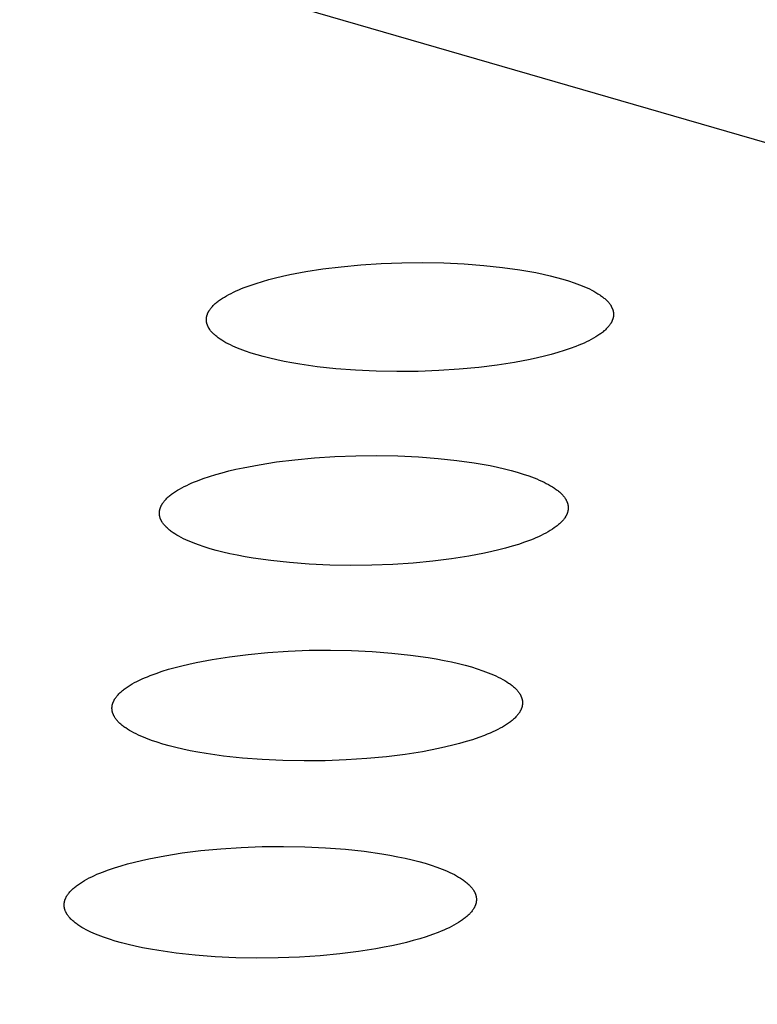
# Model space of a CAD drawing. Units: millimetres. Extents: x -987 to 2591, y -102 to 2398.
# Drawn here: x -68 to -57, y 734 to 749 of the extents above; entities that cross this region are included whole.
import ezdxf

# ---------------------------------------------------------------- set-up
doc = ezdxf.new("R2010")
doc.units = ezdxf.units.MM
doc.header["$MEASUREMENT"] = 0
doc.layers.add('Utwórz2D linie widoczne', color=7, linetype='Continuous', true_color=0x000000)

msp = doc.modelspace()

# ---------------------------------------------------------------- linework, layer by layer
at = {"layer": 'Utwórz2D linie widoczne'}
for p, q in [((-146.357, 772.605), (34.728, 720.23)), ((-63.366, 744.915), (-63.099, 744.948)), ((-63.099, 744.948), (-62.816, 744.974)), ((-62.816, 744.974), (-62.522, 744.993)), ((-62.522, 744.993), (-62.221, 745.005)), ((-62.221, 745.005), (-61.916, 745.008)), ((-61.916, 745.008), (-61.614, 745.002)), ((-61.614, 745.002), (-61.318, 744.988)), ((-61.318, 744.988), (-61.034, 744.967)), ((-61.034, 744.967), (-60.765, 744.938)), ((-60.765, 744.938), (-60.514, 744.903)), ((-64.146, 744.761), (-64.049, 744.786)), ((-64.049, 744.786), (-63.949, 744.81)), ((-63.949, 744.81), (-63.843, 744.833)), ((-63.843, 744.833), (-63.614, 744.876)), ((-63.614, 744.876), (-63.366, 744.915)), ((-60.514, 744.903), (-60.397, 744.883)), ((-60.397, 744.883), (-60.284, 744.862)), ((-60.284, 744.862), (-60.178, 744.84)), ((-60.178, 744.84), (-60.077, 744.817)), ((-60.077, 744.817), (-59.982, 744.793)), ((-59.982, 744.793), (-59.893, 744.768)), ((-64.544, 744.63), (-64.504, 744.646)), ((-64.504, 744.646), (-64.419, 744.677)), ((-64.419, 744.677), (-64.332, 744.706)), ((-64.332, 744.706), (-64.24, 744.734)), ((-64.24, 744.734), (-64.146, 744.761)), ((-59.893, 744.768), (-59.809, 744.743)), ((-59.809, 744.743), (-59.727, 744.715)), ((-59.727, 744.715), (-59.65, 744.686)), ((-59.65, 744.686), (-59.612, 744.672)), ((-59.612, 744.672), (-59.576, 744.656)), ((-59.576, 744.656), (-59.541, 744.641)), ((-64.821, 744.49), (-64.791, 744.508)), ((-64.791, 744.508), (-64.76, 744.526)), ((-64.76, 744.526), (-64.727, 744.544)), ((-64.727, 744.544), (-64.693, 744.562)), ((-64.693, 744.562), (-64.658, 744.579)), ((-64.658, 744.579), (-64.621, 744.596)), ((-64.621, 744.596), (-64.583, 744.613)), ((-64.583, 744.613), (-64.544, 744.63)), ((-59.541, 744.641), (-59.507, 744.625)), ((-59.507, 744.625), (-59.474, 744.608)), ((-59.474, 744.608), (-59.443, 744.592)), ((-59.443, 744.592), (-59.413, 744.574)), ((-59.413, 744.574), (-59.384, 744.557)), ((-59.384, 744.557), (-59.357, 744.54)), ((-59.357, 744.54), (-59.344, 744.531)), ((-59.344, 744.531), (-59.332, 744.522)), ((-59.332, 744.522), (-59.319, 744.513)), ((-59.319, 744.513), (-59.308, 744.503)), ((-59.308, 744.503), (-59.296, 744.494)), ((-64.981, 744.354), (-64.972, 744.364)), ((-64.972, 744.364), (-64.963, 744.374)), ((-64.963, 744.374), (-64.954, 744.384)), ((-64.954, 744.384), (-64.944, 744.394)), ((-64.944, 744.394), (-64.933, 744.403)), ((-64.933, 744.403), (-64.923, 744.413)), ((-64.923, 744.413), (-64.911, 744.423)), ((-64.911, 744.423), (-64.9, 744.433)), ((-64.9, 744.433), (-64.888, 744.442)), ((-64.888, 744.442), (-64.875, 744.452)), ((-64.875, 744.452), (-64.862, 744.461)), ((-64.862, 744.461), (-64.849, 744.471)), ((-64.849, 744.471), (-64.821, 744.49)), ((-59.296, 744.494), (-59.285, 744.485)), ((-59.285, 744.485), (-59.275, 744.476)), ((-59.275, 744.476), (-59.265, 744.466)), ((-59.265, 744.466), (-59.255, 744.457)), ((-59.255, 744.457), (-59.246, 744.447)), ((-59.246, 744.447), (-59.237, 744.438)), ((-59.237, 744.438), (-59.228, 744.428)), ((-59.228, 744.428), (-59.221, 744.418)), ((-59.221, 744.418), (-59.213, 744.409)), ((-59.213, 744.409), (-59.206, 744.399)), ((-59.206, 744.399), (-59.199, 744.389)), ((-59.199, 744.389), (-59.196, 744.384)), ((-59.196, 744.384), (-59.193, 744.379)), ((-59.193, 744.379), (-59.19, 744.374)), ((-59.19, 744.374), (-59.188, 744.369)), ((-59.188, 744.369), (-59.185, 744.364)), ((-59.185, 744.364), (-59.183, 744.359)), ((-59.183, 744.359), (-59.18, 744.354)), ((-65.049, 744.217), (-65.048, 744.222)), ((-65.049, 744.212), (-65.049, 744.217)), ((-65.048, 744.222), (-65.047, 744.227)), ((-65.047, 744.227), (-65.045, 744.232)), ((-65.045, 744.232), (-65.044, 744.237)), ((-65.044, 744.237), (-65.043, 744.242)), ((-65.043, 744.242), (-65.041, 744.248)), ((-65.041, 744.248), (-65.039, 744.253)), ((-65.039, 744.253), (-65.038, 744.258)), ((-65.038, 744.258), (-65.036, 744.263)), ((-65.036, 744.263), (-65.034, 744.268)), ((-65.034, 744.268), (-65.032, 744.273)), ((-65.032, 744.273), (-65.029, 744.278)), ((-65.029, 744.278), (-65.027, 744.283)), ((-65.027, 744.283), (-65.024, 744.288)), ((-65.024, 744.288), (-65.022, 744.293)), ((-65.022, 744.293), (-65.019, 744.298)), ((-65.019, 744.298), (-65.016, 744.303)), ((-65.016, 744.303), (-65.013, 744.309)), ((-65.013, 744.309), (-65.01, 744.314)), ((-65.01, 744.314), (-65.003, 744.324)), ((-65.003, 744.324), (-64.996, 744.334)), ((-64.996, 744.334), (-64.989, 744.344)), ((-64.989, 744.344), (-64.981, 744.354)), ((-59.18, 744.354), (-59.178, 744.349)), ((-59.178, 744.349), (-59.176, 744.344)), ((-59.176, 744.344), (-59.174, 744.339)), ((-59.174, 744.339), (-59.172, 744.334)), ((-59.172, 744.334), (-59.17, 744.329)), ((-59.17, 744.329), (-59.168, 744.324)), ((-59.168, 744.324), (-59.167, 744.319)), ((-59.167, 744.319), (-59.165, 744.314)), ((-59.165, 744.314), (-59.164, 744.309)), ((-59.164, 744.309), (-59.163, 744.304)), ((-59.163, 744.304), (-59.162, 744.299)), ((-59.162, 744.299), (-59.161, 744.294)), ((-59.161, 744.218), (-59.162, 744.213)), ((-59.161, 744.294), (-59.16, 744.289)), ((-59.16, 744.223), (-59.161, 744.218)), ((-59.16, 744.289), (-59.159, 744.284)), ((-59.159, 744.228), (-59.16, 744.223)), ((-59.159, 744.284), (-59.159, 744.279)), ((-59.159, 744.279), (-59.158, 744.274)), ((-59.158, 744.238), (-59.159, 744.233)), ((-59.159, 744.233), (-59.159, 744.228)), ((-59.158, 744.274), (-59.158, 744.269)), ((-59.158, 744.269), (-59.158, 744.264)), ((-59.158, 744.264), (-59.157, 744.258)), ((-59.157, 744.253), (-59.158, 744.248)), ((-59.158, 744.248), (-59.158, 744.243)), ((-59.158, 744.243), (-59.158, 744.238)), ((-59.157, 744.258), (-59.157, 744.253)), ((-65.052, 744.186), (-65.051, 744.191)), ((-65.052, 744.181), (-65.052, 744.186)), ((-65.052, 744.176), (-65.052, 744.181)), ((-65.051, 744.171), (-65.052, 744.176)), ((-65.051, 744.202), (-65.05, 744.207)), ((-65.051, 744.197), (-65.051, 744.202)), ((-65.051, 744.191), (-65.051, 744.197)), ((-65.051, 744.166), (-65.051, 744.171)), ((-65.051, 744.161), (-65.051, 744.166)), ((-65.05, 744.156), (-65.051, 744.161)), ((-65.05, 744.207), (-65.049, 744.212)), ((-65.049, 744.151), (-65.05, 744.156)), ((-65.049, 744.146), (-65.049, 744.151)), ((-65.048, 744.141), (-65.049, 744.146)), ((-65.047, 744.136), (-65.048, 744.141)), ((-65.046, 744.13), (-65.047, 744.136)), ((-65.044, 744.125), (-65.046, 744.13)), ((-65.043, 744.12), (-65.044, 744.125)), ((-65.041, 744.115), (-65.043, 744.12)), ((-65.04, 744.11), (-65.041, 744.115)), ((-65.038, 744.105), (-65.04, 744.11)), ((-65.036, 744.1), (-65.038, 744.105)), ((-65.034, 744.095), (-65.036, 744.1)), ((-65.032, 744.09), (-65.034, 744.095)), ((-65.03, 744.085), (-65.032, 744.09)), ((-65.027, 744.08), (-65.03, 744.085)), ((-65.025, 744.075), (-65.027, 744.08)), ((-65.022, 744.07), (-65.025, 744.075)), ((-59.235, 744.076), (-59.244, 744.066)), ((-59.227, 744.086), (-59.235, 744.076)), ((-59.219, 744.096), (-59.227, 744.086)), ((-59.212, 744.106), (-59.219, 744.096)), ((-59.205, 744.116), (-59.212, 744.106)), ((-59.198, 744.126), (-59.205, 744.116)), ((-59.195, 744.131), (-59.198, 744.126)), ((-59.192, 744.136), (-59.195, 744.131)), ((-59.189, 744.141), (-59.192, 744.136)), ((-59.186, 744.146), (-59.189, 744.141)), ((-59.184, 744.151), (-59.186, 744.146)), ((-59.181, 744.157), (-59.184, 744.151)), ((-59.179, 744.162), (-59.181, 744.157)), ((-59.177, 744.167), (-59.179, 744.162)), ((-59.175, 744.172), (-59.177, 744.167)), ((-59.173, 744.177), (-59.175, 744.172)), ((-59.171, 744.182), (-59.173, 744.177)), ((-59.169, 744.187), (-59.171, 744.182)), ((-59.167, 744.192), (-59.169, 744.187)), ((-59.166, 744.197), (-59.167, 744.192)), ((-59.164, 744.202), (-59.166, 744.197)), ((-59.163, 744.207), (-59.164, 744.202)), ((-59.162, 744.213), (-59.163, 744.207)), ((-65.02, 744.065), (-65.022, 744.07)), ((-65.017, 744.06), (-65.02, 744.065)), ((-65.014, 744.056), (-65.017, 744.06)), ((-65.011, 744.051), (-65.014, 744.056)), ((-65.004, 744.041), (-65.011, 744.051)), ((-64.997, 744.031), (-65.004, 744.041)), ((-64.99, 744.021), (-64.997, 744.031)), ((-64.982, 744.012), (-64.99, 744.021)), ((-64.974, 744.002), (-64.982, 744.012)), ((-64.965, 743.992), (-64.974, 744.002)), ((-64.956, 743.983), (-64.965, 743.992)), ((-64.946, 743.973), (-64.956, 743.983)), ((-64.936, 743.964), (-64.946, 743.973)), ((-64.926, 743.955), (-64.936, 743.964)), ((-64.915, 743.945), (-64.926, 743.955)), ((-64.903, 743.936), (-64.915, 743.945)), ((-64.892, 743.927), (-64.903, 743.936)), ((-59.415, 743.931), (-59.446, 743.913)), ((-59.386, 743.95), (-59.415, 743.931)), ((-59.358, 743.969), (-59.386, 743.95)), ((-59.345, 743.978), (-59.358, 743.969)), ((-59.332, 743.988), (-59.345, 743.978)), ((-59.319, 743.997), (-59.332, 743.988)), ((-59.307, 744.007), (-59.319, 743.997)), ((-59.296, 744.017), (-59.307, 744.007)), ((-59.284, 744.026), (-59.296, 744.017)), ((-59.274, 744.036), (-59.284, 744.026)), ((-59.264, 744.046), (-59.274, 744.036)), ((-59.254, 744.056), (-59.264, 744.046)), ((-59.244, 744.066), (-59.254, 744.056)), ((-64.88, 743.918), (-64.892, 743.927)), ((-64.867, 743.909), (-64.88, 743.918)), ((-64.854, 743.9), (-64.867, 743.909)), ((-64.827, 743.882), (-64.854, 743.9)), ((-64.799, 743.865), (-64.827, 743.882)), ((-64.769, 743.848), (-64.799, 743.865)), ((-64.738, 743.831), (-64.769, 743.848)), ((-64.705, 743.815), (-64.738, 743.831)), ((-64.671, 743.799), (-64.705, 743.815)), ((-64.636, 743.783), (-64.671, 743.799)), ((-59.702, 743.794), (-59.786, 743.762)), ((-59.662, 743.81), (-59.702, 743.794)), ((-59.623, 743.826), (-59.662, 743.81)), ((-59.585, 743.843), (-59.623, 743.826)), ((-59.548, 743.86), (-59.585, 743.843)), ((-59.513, 743.877), (-59.548, 743.86)), ((-59.479, 743.895), (-59.513, 743.877)), ((-59.446, 743.913), (-59.479, 743.895)), ((-64.6, 743.768), (-64.636, 743.783)), ((-64.563, 743.753), (-64.6, 743.768)), ((-64.485, 743.724), (-64.563, 743.753)), ((-64.404, 743.696), (-64.485, 743.724)), ((-64.319, 743.671), (-64.404, 743.696)), ((-64.23, 743.646), (-64.319, 743.671)), ((-64.135, 743.622), (-64.23, 743.646)), ((-60.156, 743.653), (-60.257, 743.629)), ((-60.059, 743.678), (-60.156, 743.653)), ((-59.965, 743.705), (-60.059, 743.678)), ((-59.874, 743.733), (-59.965, 743.705)), ((-59.786, 743.762), (-59.874, 743.733)), ((-64.034, 743.599), (-64.135, 743.622)), ((-63.928, 743.576), (-64.034, 743.599)), ((-63.816, 743.555), (-63.928, 743.576)), ((-63.698, 743.536), (-63.816, 743.555)), ((-63.447, 743.5), (-63.698, 743.536)), ((-60.841, 743.524), (-61.108, 743.49)), ((-60.591, 743.562), (-60.841, 743.524)), ((-60.363, 743.606), (-60.591, 743.562)), ((-60.257, 743.629), (-60.363, 743.606)), ((-63.177, 743.471), (-63.447, 743.5)), ((-62.892, 743.45), (-63.177, 743.471)), ((-62.596, 743.436), (-62.892, 743.45)), ((-62.293, 743.43), (-62.596, 743.436)), ((-61.988, 743.433), (-62.293, 743.43)), ((-61.685, 743.445), (-61.988, 743.433)), ((-61.391, 743.464), (-61.685, 743.445)), ((-61.108, 743.49), (-61.391, 743.464)), ((-64.518, 742.038), (-64.288, 742.082)), ((-64.288, 742.082), (-64.039, 742.121)), ((-64.039, 742.121), (-63.77, 742.154)), ((-63.77, 742.154), (-63.487, 742.181)), ((-63.487, 742.181), (-63.192, 742.2)), ((-63.192, 742.2), (-62.889, 742.211)), ((-62.889, 742.211), (-62.583, 742.214)), ((-62.583, 742.214), (-62.28, 742.209)), ((-62.28, 742.209), (-61.983, 742.195)), ((-61.983, 742.195), (-61.697, 742.173)), ((-61.697, 742.173), (-61.427, 742.144)), ((-61.427, 742.144), (-61.175, 742.109)), ((-61.175, 742.109), (-61.057, 742.089)), ((-61.057, 742.089), (-60.945, 742.068)), ((-65.009, 741.91), (-64.917, 741.939)), ((-64.917, 741.939), (-64.822, 741.965)), ((-64.822, 741.965), (-64.725, 741.991)), ((-64.725, 741.991), (-64.624, 742.015)), ((-64.624, 742.015), (-64.518, 742.038)), ((-60.945, 742.068), (-60.838, 742.045)), ((-60.838, 742.045), (-60.737, 742.022)), ((-60.737, 742.022), (-60.641, 741.998)), ((-60.641, 741.998), (-60.552, 741.973)), ((-60.552, 741.973), (-60.467, 741.947)), ((-60.467, 741.947), (-60.385, 741.92)), ((-65.337, 741.783), (-65.3, 741.8)), ((-65.3, 741.8), (-65.262, 741.817)), ((-65.262, 741.817), (-65.222, 741.833)), ((-65.222, 741.833), (-65.182, 741.849)), ((-65.182, 741.849), (-65.097, 741.881)), ((-65.097, 741.881), (-65.009, 741.91)), ((-60.385, 741.92), (-60.307, 741.891)), ((-60.307, 741.891), (-60.27, 741.875)), ((-60.27, 741.875), (-60.233, 741.86)), ((-60.233, 741.86), (-60.198, 741.844)), ((-60.198, 741.844), (-60.164, 741.828)), ((-60.164, 741.828), (-60.131, 741.812)), ((-60.131, 741.812), (-60.1, 741.795)), ((-60.1, 741.795), (-60.07, 741.778)), ((-65.567, 741.644), (-65.555, 741.654)), ((-65.555, 741.654), (-65.542, 741.664)), ((-65.542, 741.664), (-65.528, 741.673)), ((-65.528, 741.673), (-65.5, 741.692)), ((-65.5, 741.692), (-65.471, 741.711)), ((-65.471, 741.711), (-65.439, 741.729)), ((-65.439, 741.729), (-65.407, 741.747)), ((-65.407, 741.747), (-65.372, 741.765)), ((-65.372, 741.765), (-65.337, 741.783)), ((-60.07, 741.778), (-60.041, 741.76)), ((-60.041, 741.76), (-60.014, 741.742)), ((-60.014, 741.742), (-60.001, 741.733)), ((-60.001, 741.733), (-59.988, 741.724)), ((-59.988, 741.724), (-59.976, 741.715)), ((-59.976, 741.715), (-59.964, 741.706)), ((-59.964, 741.706), (-59.953, 741.697)), ((-59.953, 741.697), (-59.942, 741.687)), ((-59.942, 741.687), (-59.931, 741.678)), ((-59.931, 741.678), (-59.921, 741.668)), ((-59.921, 741.668), (-59.911, 741.659)), ((-59.911, 741.659), (-59.902, 741.649)), ((-59.902, 741.649), (-59.893, 741.64)), ((-65.697, 741.504), (-65.694, 741.509)), ((-65.694, 741.509), (-65.69, 741.515)), ((-65.69, 741.515), (-65.684, 741.525)), ((-65.684, 741.525), (-65.677, 741.535)), ((-65.677, 741.535), (-65.669, 741.545)), ((-65.669, 741.545), (-65.661, 741.555)), ((-65.661, 741.555), (-65.652, 741.565)), ((-65.652, 741.565), (-65.643, 741.575)), ((-65.643, 741.575), (-65.634, 741.585)), ((-65.634, 741.585), (-65.624, 741.595)), ((-65.624, 741.595), (-65.613, 741.605)), ((-65.613, 741.605), (-65.603, 741.615)), ((-65.603, 741.615), (-65.591, 741.625)), ((-65.591, 741.625), (-65.58, 741.635)), ((-65.58, 741.635), (-65.567, 741.644)), ((-59.893, 741.64), (-59.885, 741.63)), ((-59.885, 741.63), (-59.877, 741.62)), ((-59.877, 741.62), (-59.869, 741.61)), ((-59.869, 741.61), (-59.862, 741.601)), ((-59.862, 741.601), (-59.856, 741.591)), ((-59.856, 741.591), (-59.852, 741.586)), ((-59.852, 741.586), (-59.849, 741.581)), ((-59.849, 741.581), (-59.847, 741.576)), ((-59.847, 741.576), (-59.844, 741.571)), ((-59.844, 741.571), (-59.841, 741.566)), ((-59.841, 741.566), (-59.839, 741.561)), ((-59.839, 741.561), (-59.836, 741.556)), ((-59.836, 741.556), (-59.834, 741.551)), ((-59.834, 741.551), (-59.832, 741.546)), ((-59.832, 741.546), (-59.83, 741.541)), ((-59.83, 741.541), (-59.828, 741.536)), ((-59.828, 741.536), (-59.826, 741.53)), ((-59.826, 741.53), (-59.824, 741.525)), ((-59.824, 741.525), (-59.823, 741.52)), ((-59.823, 741.52), (-59.821, 741.515)), ((-59.821, 741.515), (-59.82, 741.51)), ((-59.82, 741.51), (-59.819, 741.505)), ((-65.732, 741.396), (-65.731, 741.402)), ((-65.732, 741.391), (-65.732, 741.396)), ((-65.732, 741.386), (-65.732, 741.391)), ((-65.732, 741.381), (-65.732, 741.386)), ((-65.732, 741.376), (-65.732, 741.381)), ((-65.732, 741.371), (-65.732, 741.376)), ((-65.732, 741.366), (-65.732, 741.371)), ((-65.732, 741.361), (-65.732, 741.366)), ((-65.731, 741.407), (-65.73, 741.412)), ((-65.731, 741.402), (-65.731, 741.407)), ((-65.73, 741.412), (-65.729, 741.417)), ((-65.729, 741.417), (-65.728, 741.422)), ((-65.728, 741.422), (-65.727, 741.427)), ((-65.727, 741.427), (-65.726, 741.433)), ((-65.726, 741.433), (-65.725, 741.438)), ((-65.725, 741.438), (-65.723, 741.443)), ((-65.723, 741.443), (-65.722, 741.448)), ((-65.722, 741.448), (-65.72, 741.453)), ((-65.72, 741.453), (-65.718, 741.458)), ((-65.718, 741.458), (-65.716, 741.463)), ((-65.716, 741.463), (-65.714, 741.469)), ((-65.714, 741.469), (-65.712, 741.474)), ((-65.712, 741.474), (-65.71, 741.479)), ((-65.71, 741.479), (-65.707, 741.484)), ((-65.707, 741.484), (-65.705, 741.489)), ((-65.705, 741.489), (-65.702, 741.494)), ((-65.702, 741.494), (-65.699, 741.499)), ((-65.699, 741.499), (-65.697, 741.504)), ((-59.833, 741.366), (-59.835, 741.361)), ((-59.831, 741.372), (-59.833, 741.366)), ((-59.829, 741.377), (-59.831, 741.372)), ((-59.827, 741.382), (-59.829, 741.377)), ((-59.825, 741.387), (-59.827, 741.382)), ((-59.824, 741.392), (-59.825, 741.387)), ((-59.822, 741.397), (-59.824, 741.392)), ((-59.821, 741.402), (-59.822, 741.397)), ((-59.819, 741.408), (-59.821, 741.402)), ((-59.819, 741.505), (-59.818, 741.5)), ((-59.818, 741.413), (-59.819, 741.408)), ((-59.818, 741.5), (-59.817, 741.495)), ((-59.817, 741.418), (-59.818, 741.413)), ((-59.817, 741.495), (-59.816, 741.49)), ((-59.816, 741.423), (-59.817, 741.418)), ((-59.816, 741.49), (-59.815, 741.485)), ((-59.815, 741.433), (-59.816, 741.428)), ((-59.816, 741.428), (-59.816, 741.423)), ((-59.815, 741.485), (-59.815, 741.48)), ((-59.815, 741.48), (-59.814, 741.474)), ((-59.814, 741.438), (-59.815, 741.433)), ((-59.814, 741.474), (-59.814, 741.469)), ((-59.814, 741.469), (-59.814, 741.464)), ((-59.814, 741.464), (-59.813, 741.459)), ((-59.813, 741.454), (-59.814, 741.449)), ((-59.814, 741.449), (-59.814, 741.444)), ((-59.814, 741.444), (-59.814, 741.438)), ((-59.813, 741.459), (-59.813, 741.454)), ((-65.731, 741.355), (-65.732, 741.361)), ((-65.73, 741.35), (-65.731, 741.355)), ((-65.73, 741.345), (-65.73, 741.35)), ((-65.729, 741.34), (-65.73, 741.345)), ((-65.728, 741.335), (-65.729, 741.34)), ((-65.726, 741.33), (-65.728, 741.335)), ((-65.725, 741.325), (-65.726, 741.33)), ((-65.724, 741.32), (-65.725, 741.325)), ((-65.722, 741.315), (-65.724, 741.32)), ((-65.721, 741.31), (-65.722, 741.315)), ((-65.719, 741.304), (-65.721, 741.31)), ((-65.717, 741.299), (-65.719, 741.304)), ((-65.715, 741.294), (-65.717, 741.299)), ((-65.713, 741.289), (-65.715, 741.294)), ((-65.711, 741.284), (-65.713, 741.289)), ((-65.708, 741.279), (-65.711, 741.284)), ((-65.706, 741.274), (-65.708, 741.279)), ((-65.703, 741.269), (-65.706, 741.274)), ((-65.7, 741.264), (-65.703, 741.269)), ((-65.698, 741.259), (-65.7, 741.264)), ((-65.695, 741.254), (-65.698, 741.259)), ((-65.691, 741.249), (-65.695, 741.254)), ((-65.685, 741.239), (-65.691, 741.249)), ((-65.678, 741.23), (-65.685, 741.239)), ((-65.671, 741.22), (-65.678, 741.23)), ((-59.941, 741.225), (-59.953, 741.215)), ((-59.931, 741.235), (-59.941, 741.225)), ((-59.92, 741.245), (-59.931, 741.235)), ((-59.91, 741.255), (-59.92, 741.245)), ((-59.901, 741.265), (-59.91, 741.255)), ((-59.892, 741.275), (-59.901, 741.265)), ((-59.884, 741.285), (-59.892, 741.275)), ((-59.876, 741.295), (-59.884, 741.285)), ((-59.868, 741.305), (-59.876, 741.295)), ((-59.861, 741.315), (-59.868, 741.305)), ((-59.854, 741.325), (-59.861, 741.315)), ((-59.851, 741.331), (-59.854, 741.325)), ((-59.848, 741.336), (-59.851, 741.331)), ((-59.845, 741.341), (-59.848, 741.336)), ((-59.843, 741.346), (-59.845, 741.341)), ((-59.84, 741.351), (-59.843, 741.346)), ((-59.838, 741.356), (-59.84, 741.351)), ((-59.835, 741.361), (-59.838, 741.356)), ((-65.663, 741.21), (-65.671, 741.22)), ((-65.654, 741.2), (-65.663, 741.21)), ((-65.646, 741.191), (-65.654, 741.2)), ((-65.636, 741.181), (-65.646, 741.191)), ((-65.627, 741.171), (-65.636, 741.181)), ((-65.617, 741.162), (-65.627, 741.171)), ((-65.606, 741.153), (-65.617, 741.162)), ((-65.595, 741.143), (-65.606, 741.153)), ((-65.584, 741.134), (-65.595, 741.143)), ((-65.572, 741.125), (-65.584, 741.134)), ((-65.56, 741.116), (-65.572, 741.125)), ((-65.547, 741.106), (-65.56, 741.116)), ((-65.534, 741.097), (-65.547, 741.106)), ((-65.507, 741.08), (-65.534, 741.097)), ((-65.479, 741.062), (-65.507, 741.08)), ((-60.136, 741.093), (-60.171, 741.075)), ((-60.104, 741.111), (-60.136, 741.093)), ((-60.073, 741.129), (-60.104, 741.111)), ((-60.043, 741.148), (-60.073, 741.129)), ((-60.015, 741.167), (-60.043, 741.148)), ((-60.002, 741.176), (-60.015, 741.167)), ((-59.989, 741.186), (-60.002, 741.176)), ((-59.976, 741.196), (-59.989, 741.186)), ((-59.964, 741.205), (-59.976, 741.196)), ((-59.953, 741.215), (-59.964, 741.205)), ((-65.449, 741.045), (-65.479, 741.062)), ((-65.417, 741.028), (-65.449, 741.045)), ((-65.385, 741.011), (-65.417, 741.028)), ((-65.351, 740.995), (-65.385, 741.011)), ((-65.316, 740.979), (-65.351, 740.995)), ((-65.279, 740.964), (-65.316, 740.979)), ((-65.242, 740.949), (-65.279, 740.964)), ((-65.164, 740.92), (-65.242, 740.949)), ((-60.445, 740.959), (-60.534, 740.929)), ((-60.361, 740.99), (-60.445, 740.959)), ((-60.32, 741.006), (-60.361, 740.99)), ((-60.281, 741.023), (-60.32, 741.006)), ((-60.243, 741.04), (-60.281, 741.023)), ((-60.206, 741.057), (-60.243, 741.04)), ((-60.171, 741.075), (-60.206, 741.057)), ((-65.082, 740.892), (-65.164, 740.92)), ((-64.997, 740.866), (-65.082, 740.892)), ((-64.908, 740.841), (-64.997, 740.866)), ((-64.813, 740.817), (-64.908, 740.841)), ((-64.711, 740.794), (-64.813, 740.817)), ((-64.604, 740.771), (-64.711, 740.794)), ((-61.025, 740.801), (-61.254, 740.757)), ((-60.918, 740.824), (-61.025, 740.801)), ((-60.817, 740.848), (-60.918, 740.824)), ((-60.72, 740.874), (-60.817, 740.848)), ((-60.625, 740.901), (-60.72, 740.874)), ((-60.534, 740.929), (-60.625, 740.901)), ((-64.492, 740.75), (-64.604, 740.771)), ((-64.374, 740.73), (-64.492, 740.75)), ((-64.121, 740.694), (-64.374, 740.73)), ((-63.851, 740.665), (-64.121, 740.694)), ((-63.565, 740.643), (-63.851, 740.665)), ((-62.057, 740.658), (-62.353, 740.638)), ((-61.773, 740.684), (-62.057, 740.658)), ((-61.504, 740.718), (-61.773, 740.684)), ((-61.254, 740.757), (-61.504, 740.718)), ((-63.267, 740.629), (-63.565, 740.643)), ((-62.963, 740.624), (-63.267, 740.629)), ((-62.656, 740.627), (-62.963, 740.624)), ((-62.353, 740.638), (-62.656, 740.627)), ((-64.163, 739.364), (-63.867, 739.383)), ((-63.867, 739.383), (-63.563, 739.395)), ((-63.563, 739.395), (-63.256, 739.398)), ((-63.256, 739.398), (-62.951, 739.392)), ((-62.951, 739.392), (-62.653, 739.378)), ((-62.653, 739.378), (-62.366, 739.356)), ((-65.198, 739.22), (-64.968, 739.264)), ((-64.968, 739.264), (-64.717, 739.303)), ((-64.717, 739.303), (-64.448, 739.337)), ((-64.448, 739.337), (-64.163, 739.364)), ((-62.366, 739.356), (-62.095, 739.327)), ((-62.095, 739.327), (-61.842, 739.291)), ((-61.842, 739.291), (-61.723, 739.271)), ((-61.723, 739.271), (-61.61, 739.25)), ((-61.61, 739.25), (-61.503, 739.227)), ((-61.503, 739.227), (-61.401, 739.204)), ((-65.78, 739.061), (-65.692, 739.091)), ((-65.692, 739.091), (-65.6, 739.12)), ((-65.6, 739.12), (-65.504, 739.147)), ((-65.504, 739.147), (-65.407, 739.172)), ((-65.407, 739.172), (-65.305, 739.196)), ((-65.305, 739.196), (-65.198, 739.22)), ((-61.401, 739.204), (-61.306, 739.179)), ((-61.306, 739.179), (-61.216, 739.154)), ((-61.216, 739.154), (-61.131, 739.128)), ((-61.131, 739.128), (-61.049, 739.1)), ((-61.049, 739.1), (-60.971, 739.071)), ((-66.091, 738.927), (-66.057, 738.945)), ((-66.057, 738.945), (-66.021, 738.962)), ((-66.021, 738.962), (-65.984, 738.98)), ((-65.984, 738.98), (-65.946, 738.997)), ((-65.946, 738.997), (-65.906, 739.013)), ((-65.906, 739.013), (-65.865, 739.03)), ((-65.865, 739.03), (-65.78, 739.061)), ((-60.971, 739.071), (-60.933, 739.056)), ((-60.933, 739.056), (-60.896, 739.04)), ((-60.896, 739.04), (-60.861, 739.024)), ((-60.861, 739.024), (-60.827, 739.008)), ((-60.827, 739.008), (-60.794, 738.992)), ((-60.794, 738.992), (-60.762, 738.975)), ((-60.762, 738.975), (-60.732, 738.957)), ((-60.732, 738.957), (-60.703, 738.94)), ((-66.288, 738.793), (-66.277, 738.803)), ((-66.277, 738.803), (-66.265, 738.813)), ((-66.265, 738.813), (-66.253, 738.823)), ((-66.253, 738.823), (-66.24, 738.833)), ((-66.24, 738.833), (-66.227, 738.842)), ((-66.227, 738.842), (-66.214, 738.852)), ((-66.214, 738.852), (-66.185, 738.871)), ((-66.185, 738.871), (-66.156, 738.89)), ((-66.156, 738.89), (-66.124, 738.908)), ((-66.124, 738.908), (-66.091, 738.927)), ((-60.703, 738.94), (-60.676, 738.922)), ((-60.676, 738.922), (-60.663, 738.913)), ((-60.663, 738.913), (-60.65, 738.903)), ((-60.65, 738.903), (-60.638, 738.894)), ((-60.638, 738.894), (-60.626, 738.885)), ((-60.626, 738.885), (-60.615, 738.876)), ((-60.615, 738.876), (-60.604, 738.866)), ((-60.604, 738.866), (-60.593, 738.857)), ((-60.593, 738.857), (-60.583, 738.847)), ((-60.583, 738.847), (-60.573, 738.838)), ((-60.573, 738.838), (-60.564, 738.828)), ((-60.564, 738.828), (-60.555, 738.818)), ((-60.555, 738.818), (-60.546, 738.808)), ((-60.546, 738.808), (-60.538, 738.799)), ((-60.538, 738.799), (-60.531, 738.789)), ((-66.398, 738.651), (-66.396, 738.656)), ((-66.396, 738.656), (-66.394, 738.661)), ((-66.394, 738.661), (-66.391, 738.666)), ((-66.391, 738.666), (-66.389, 738.671)), ((-66.389, 738.671), (-66.386, 738.677)), ((-66.386, 738.677), (-66.383, 738.682)), ((-66.383, 738.682), (-66.38, 738.687)), ((-66.38, 738.687), (-66.377, 738.692)), ((-66.377, 738.692), (-66.37, 738.702)), ((-66.37, 738.702), (-66.363, 738.713)), ((-66.363, 738.713), (-66.355, 738.723)), ((-66.355, 738.723), (-66.347, 738.733)), ((-66.347, 738.733), (-66.338, 738.743)), ((-66.338, 738.743), (-66.329, 738.753)), ((-66.329, 738.753), (-66.32, 738.763)), ((-66.32, 738.763), (-66.31, 738.773)), ((-66.31, 738.773), (-66.299, 738.783)), ((-66.299, 738.783), (-66.288, 738.793)), ((-60.531, 738.789), (-60.524, 738.779)), ((-60.524, 738.779), (-60.517, 738.769)), ((-60.517, 738.769), (-60.514, 738.764)), ((-60.514, 738.764), (-60.511, 738.759)), ((-60.511, 738.759), (-60.508, 738.754)), ((-60.508, 738.754), (-60.505, 738.749)), ((-60.505, 738.749), (-60.503, 738.744)), ((-60.503, 738.744), (-60.5, 738.739)), ((-60.5, 738.739), (-60.498, 738.733)), ((-60.498, 738.733), (-60.496, 738.728)), ((-60.496, 738.728), (-60.493, 738.723)), ((-60.493, 738.723), (-60.491, 738.718)), ((-60.491, 738.718), (-60.489, 738.713)), ((-60.489, 738.713), (-60.488, 738.708)), ((-60.488, 738.708), (-60.486, 738.703)), ((-60.486, 738.703), (-60.484, 738.698)), ((-60.484, 738.698), (-60.483, 738.693)), ((-60.483, 738.693), (-60.482, 738.688)), ((-60.482, 738.688), (-60.48, 738.682)), ((-60.48, 738.682), (-60.479, 738.677)), ((-60.479, 738.677), (-60.478, 738.672)), ((-60.478, 738.672), (-60.477, 738.667)), ((-60.477, 738.667), (-60.477, 738.662)), ((-60.477, 738.662), (-60.476, 738.657)), ((-60.476, 738.657), (-60.476, 738.651)), ((-66.419, 738.568), (-66.418, 738.573)), ((-66.419, 738.563), (-66.419, 738.568)), ((-66.419, 738.557), (-66.419, 738.563)), ((-66.419, 738.552), (-66.419, 738.557)), ((-66.419, 738.547), (-66.419, 738.552)), ((-66.418, 738.542), (-66.419, 738.547)), ((-66.418, 738.578), (-66.417, 738.583)), ((-66.418, 738.573), (-66.418, 738.578)), ((-66.418, 738.537), (-66.418, 738.542)), ((-66.417, 738.532), (-66.418, 738.537)), ((-66.417, 738.589), (-66.416, 738.594)), ((-66.417, 738.583), (-66.417, 738.589)), ((-66.417, 738.526), (-66.417, 738.532)), ((-66.416, 738.521), (-66.417, 738.526)), ((-66.416, 738.594), (-66.415, 738.599)), ((-66.415, 738.516), (-66.416, 738.521)), ((-66.415, 738.599), (-66.414, 738.604)), ((-66.414, 738.511), (-66.415, 738.516)), ((-66.414, 738.604), (-66.413, 738.609)), ((-66.413, 738.609), (-66.411, 738.614)), ((-66.411, 738.614), (-66.41, 738.62)), ((-66.41, 738.62), (-66.408, 738.625)), ((-66.408, 738.625), (-66.407, 738.63)), ((-66.407, 738.63), (-66.405, 738.635)), ((-66.405, 738.635), (-66.403, 738.64)), ((-66.403, 738.64), (-66.401, 738.646)), ((-66.401, 738.646), (-66.398, 738.651)), ((-60.507, 738.517), (-60.51, 738.512)), ((-60.504, 738.522), (-60.507, 738.517)), ((-60.502, 738.527), (-60.504, 738.522)), ((-60.499, 738.532), (-60.502, 738.527)), ((-60.497, 738.537), (-60.499, 738.532)), ((-60.495, 738.543), (-60.497, 738.537)), ((-60.493, 738.548), (-60.495, 738.543)), ((-60.491, 738.553), (-60.493, 738.548)), ((-60.489, 738.558), (-60.491, 738.553)), ((-60.487, 738.563), (-60.489, 738.558)), ((-60.485, 738.569), (-60.487, 738.563)), ((-60.484, 738.574), (-60.485, 738.569)), ((-60.482, 738.579), (-60.484, 738.574)), ((-60.481, 738.584), (-60.482, 738.579)), ((-60.48, 738.589), (-60.481, 738.584)), ((-60.479, 738.594), (-60.48, 738.589)), ((-60.478, 738.6), (-60.479, 738.594)), ((-60.477, 738.605), (-60.478, 738.6)), ((-60.476, 738.61), (-60.477, 738.605)), ((-60.476, 738.651), (-60.475, 738.646)), ((-60.475, 738.626), (-60.476, 738.62)), ((-60.476, 738.62), (-60.476, 738.615)), ((-60.476, 738.615), (-60.476, 738.61)), ((-60.475, 738.646), (-60.475, 738.641)), ((-60.475, 738.641), (-60.475, 738.636)), ((-60.475, 738.636), (-60.475, 738.631)), ((-60.475, 738.631), (-60.475, 738.626)), ((-66.413, 738.506), (-66.414, 738.511)), ((-66.412, 738.501), (-66.413, 738.506)), ((-66.41, 738.496), (-66.412, 738.501)), ((-66.409, 738.49), (-66.41, 738.496)), ((-66.407, 738.485), (-66.409, 738.49)), ((-66.405, 738.48), (-66.407, 738.485)), ((-66.403, 738.475), (-66.405, 738.48)), ((-66.401, 738.47), (-66.403, 738.475)), ((-66.399, 738.465), (-66.401, 738.47)), ((-66.397, 738.46), (-66.399, 738.465)), ((-66.395, 738.455), (-66.397, 738.46)), ((-66.392, 738.45), (-66.395, 738.455)), ((-66.39, 738.445), (-66.392, 738.45)), ((-66.387, 738.44), (-66.39, 738.445)), ((-66.384, 738.435), (-66.387, 738.44)), ((-66.381, 738.43), (-66.384, 738.435)), ((-66.378, 738.425), (-66.381, 738.43)), ((-66.371, 738.415), (-66.378, 738.425)), ((-66.364, 738.405), (-66.371, 738.415)), ((-66.357, 738.395), (-66.364, 738.405)), ((-66.349, 738.385), (-66.357, 738.395)), ((-66.341, 738.375), (-66.349, 738.385)), ((-66.332, 738.365), (-66.341, 738.375)), ((-60.639, 738.37), (-60.651, 738.361)), ((-60.627, 738.38), (-60.639, 738.37)), ((-60.615, 738.39), (-60.627, 738.38)), ((-60.604, 738.4), (-60.615, 738.39)), ((-60.593, 738.41), (-60.604, 738.4)), ((-60.582, 738.42), (-60.593, 738.41)), ((-60.573, 738.43), (-60.582, 738.42)), ((-60.563, 738.44), (-60.573, 738.43)), ((-60.554, 738.45), (-60.563, 738.44)), ((-60.546, 738.46), (-60.554, 738.45)), ((-60.538, 738.471), (-60.546, 738.46)), ((-60.53, 738.481), (-60.538, 738.471)), ((-60.523, 738.491), (-60.53, 738.481)), ((-60.516, 738.501), (-60.523, 738.491)), ((-60.513, 738.506), (-60.516, 738.501)), ((-60.51, 738.512), (-60.513, 738.506)), ((-66.323, 738.356), (-66.332, 738.365)), ((-66.313, 738.346), (-66.323, 738.356)), ((-66.303, 738.336), (-66.313, 738.346)), ((-66.292, 738.327), (-66.303, 738.336)), ((-66.281, 738.318), (-66.292, 738.327)), ((-66.27, 738.308), (-66.281, 738.318)), ((-66.258, 738.299), (-66.27, 738.308)), ((-66.246, 738.29), (-66.258, 738.299)), ((-66.233, 738.28), (-66.246, 738.29)), ((-66.22, 738.271), (-66.233, 738.28)), ((-66.193, 738.253), (-66.22, 738.271)), ((-66.165, 738.236), (-66.193, 738.253)), ((-66.134, 738.218), (-66.165, 738.236)), ((-60.87, 738.231), (-60.907, 738.213)), ((-60.834, 738.248), (-60.87, 738.231)), ((-60.8, 738.266), (-60.834, 738.248)), ((-60.767, 738.285), (-60.8, 738.266)), ((-60.736, 738.303), (-60.767, 738.285)), ((-60.706, 738.322), (-60.736, 738.303)), ((-60.678, 738.341), (-60.706, 738.322)), ((-60.664, 738.351), (-60.678, 738.341)), ((-60.651, 738.361), (-60.664, 738.351)), ((-66.103, 738.201), (-66.134, 738.218)), ((-66.07, 738.185), (-66.103, 738.201)), ((-66.036, 738.168), (-66.07, 738.185)), ((-66.001, 738.152), (-66.036, 738.168)), ((-65.964, 738.137), (-66.001, 738.152)), ((-65.927, 738.122), (-65.964, 738.137)), ((-65.848, 738.092), (-65.927, 738.122)), ((-65.766, 738.064), (-65.848, 738.092)), ((-61.199, 738.101), (-61.291, 738.073)), ((-61.11, 738.132), (-61.199, 738.101)), ((-61.025, 738.163), (-61.11, 738.132)), ((-60.985, 738.18), (-61.025, 738.163)), ((-60.945, 738.196), (-60.985, 738.18)), ((-60.907, 738.213), (-60.945, 738.196)), ((-65.681, 738.038), (-65.766, 738.064)), ((-65.591, 738.013), (-65.681, 738.038)), ((-65.496, 737.988), (-65.591, 738.013)), ((-65.394, 737.965), (-65.496, 737.988)), ((-65.287, 737.942), (-65.394, 737.965)), ((-61.692, 737.972), (-61.923, 737.928)), ((-61.585, 737.996), (-61.692, 737.972)), ((-61.483, 738.02), (-61.585, 737.996)), ((-61.386, 738.046), (-61.483, 738.02)), ((-61.291, 738.073), (-61.386, 738.046)), ((-65.174, 737.921), (-65.287, 737.942)), ((-65.055, 737.901), (-65.174, 737.921)), ((-64.802, 737.865), (-65.055, 737.901)), ((-64.53, 737.836), (-64.802, 737.865)), ((-64.243, 737.813), (-64.53, 737.836)), ((-63.944, 737.799), (-64.243, 737.813)), ((-63.026, 737.808), (-63.331, 737.797)), ((-62.729, 737.828), (-63.026, 737.808)), ((-62.443, 737.855), (-62.729, 737.828)), ((-62.174, 737.889), (-62.443, 737.855)), ((-61.923, 737.928), (-62.174, 737.889)), ((-63.638, 737.794), (-63.944, 737.799)), ((-63.331, 737.797), (-63.638, 737.794)), ((-65.131, 736.496), (-64.845, 736.523)), ((-64.845, 736.523), (-64.547, 736.543)), ((-64.547, 736.543), (-64.242, 736.554)), ((-64.242, 736.554), (-63.934, 736.557)), ((-63.934, 736.557), (-63.628, 736.552)), ((-63.628, 736.552), (-63.328, 736.538)), ((-63.328, 736.538), (-63.04, 736.515)), ((-65.992, 736.354), (-65.885, 736.378)), ((-65.885, 736.378), (-65.654, 736.422)), ((-65.654, 736.422), (-65.402, 736.462)), ((-65.402, 736.462), (-65.131, 736.496)), ((-63.04, 736.515), (-62.768, 736.486)), ((-62.768, 736.486), (-62.514, 736.45)), ((-62.514, 736.45), (-62.395, 736.43)), ((-62.395, 736.43), (-62.282, 736.408)), ((-62.282, 736.408), (-62.174, 736.385)), ((-62.174, 736.385), (-62.072, 736.362)), ((-66.47, 736.218), (-66.38, 736.248)), ((-66.38, 736.248), (-66.288, 736.277)), ((-66.288, 736.277), (-66.192, 736.304)), ((-66.192, 736.304), (-66.094, 736.33)), ((-66.094, 736.33), (-65.992, 736.354)), ((-62.072, 736.362), (-61.976, 736.337)), ((-61.976, 736.337), (-61.886, 736.312)), ((-61.886, 736.312), (-61.8, 736.285)), ((-61.8, 736.285), (-61.718, 736.258)), ((-61.718, 736.258), (-61.639, 736.228)), ((-66.782, 736.082), (-66.747, 736.1)), ((-66.747, 736.1), (-66.711, 736.118)), ((-66.711, 736.118), (-66.674, 736.136)), ((-66.674, 736.136), (-66.636, 736.153)), ((-66.636, 736.153), (-66.596, 736.17)), ((-66.596, 736.17), (-66.555, 736.186)), ((-66.555, 736.186), (-66.47, 736.218)), ((-61.639, 736.228), (-61.602, 736.213)), ((-61.602, 736.213), (-61.565, 736.197)), ((-61.565, 736.197), (-61.529, 736.181)), ((-61.529, 736.181), (-61.495, 736.165)), ((-61.495, 736.165), (-61.462, 736.148)), ((-61.462, 736.148), (-61.43, 736.131)), ((-61.43, 736.131), (-61.4, 736.113)), ((-61.4, 736.113), (-61.371, 736.095)), ((-61.371, 736.095), (-61.344, 736.077)), ((-66.991, 735.938), (-66.98, 735.948)), ((-66.98, 735.948), (-66.968, 735.958)), ((-66.968, 735.958), (-66.957, 735.968)), ((-66.957, 735.968), (-66.944, 735.978)), ((-66.944, 735.978), (-66.932, 735.987)), ((-66.932, 735.987), (-66.918, 735.997)), ((-66.918, 735.997), (-66.905, 736.007)), ((-66.905, 736.007), (-66.876, 736.026)), ((-66.876, 736.026), (-66.846, 736.045)), ((-66.846, 736.045), (-66.815, 736.064)), ((-66.815, 736.064), (-66.782, 736.082)), ((-61.344, 736.077), (-61.331, 736.068)), ((-61.331, 736.068), (-61.318, 736.059)), ((-61.318, 736.059), (-61.306, 736.05)), ((-61.306, 736.05), (-61.294, 736.04)), ((-61.294, 736.04), (-61.282, 736.031)), ((-61.282, 736.031), (-61.271, 736.021)), ((-61.271, 736.021), (-61.26, 736.012)), ((-61.26, 736.012), (-61.25, 736.002)), ((-61.25, 736.002), (-61.24, 735.992)), ((-61.24, 735.992), (-61.231, 735.983)), ((-61.231, 735.983), (-61.222, 735.973)), ((-61.222, 735.973), (-61.214, 735.963)), ((-61.214, 735.963), (-61.206, 735.953)), ((-61.206, 735.953), (-61.198, 735.943)), ((-67.091, 735.804), (-67.088, 735.809)), ((-67.088, 735.809), (-67.086, 735.814)), ((-67.086, 735.814), (-67.083, 735.82)), ((-67.083, 735.82), (-67.081, 735.825)), ((-67.081, 735.825), (-67.078, 735.83)), ((-67.078, 735.83), (-67.075, 735.835)), ((-67.075, 735.835), (-67.072, 735.84)), ((-67.072, 735.84), (-67.069, 735.846)), ((-67.069, 735.846), (-67.062, 735.856)), ((-67.062, 735.856), (-67.055, 735.866)), ((-67.055, 735.866), (-67.047, 735.877)), ((-67.047, 735.877), (-67.039, 735.887)), ((-67.039, 735.887), (-67.03, 735.897)), ((-67.03, 735.897), (-67.021, 735.907)), ((-67.021, 735.907), (-67.011, 735.917)), ((-67.011, 735.917), (-67.001, 735.928)), ((-67.001, 735.928), (-66.991, 735.938)), ((-61.198, 735.943), (-61.191, 735.933)), ((-61.191, 735.933), (-61.184, 735.923)), ((-61.184, 735.923), (-61.181, 735.918)), ((-61.181, 735.918), (-61.178, 735.913)), ((-61.178, 735.913), (-61.175, 735.908)), ((-61.175, 735.908), (-61.173, 735.903)), ((-61.173, 735.903), (-61.17, 735.898)), ((-61.17, 735.898), (-61.167, 735.893)), ((-61.167, 735.893), (-61.165, 735.887)), ((-61.165, 735.887), (-61.163, 735.882)), ((-61.163, 735.882), (-61.16, 735.877)), ((-61.16, 735.877), (-61.158, 735.872)), ((-61.158, 735.872), (-61.156, 735.867)), ((-61.156, 735.867), (-61.155, 735.862)), ((-61.155, 735.862), (-61.153, 735.857)), ((-61.153, 735.857), (-61.151, 735.851)), ((-61.151, 735.851), (-61.15, 735.846)), ((-61.15, 735.846), (-61.149, 735.841)), ((-61.149, 735.841), (-61.147, 735.836)), ((-61.147, 735.836), (-61.146, 735.831)), ((-61.146, 735.831), (-61.145, 735.826)), ((-61.145, 735.826), (-61.145, 735.82)), ((-61.145, 735.82), (-61.144, 735.815)), ((-61.144, 735.815), (-61.143, 735.81)), ((-61.143, 735.81), (-61.143, 735.805)), ((-67.111, 735.726), (-67.11, 735.731)), ((-67.111, 735.72), (-67.111, 735.726)), ((-67.111, 735.715), (-67.111, 735.72)), ((-67.111, 735.71), (-67.111, 735.715)), ((-67.111, 735.705), (-67.111, 735.71)), ((-67.111, 735.699), (-67.111, 735.705)), ((-67.111, 735.694), (-67.111, 735.699)), ((-67.11, 735.689), (-67.111, 735.694)), ((-67.11, 735.736), (-67.109, 735.741)), ((-67.11, 735.731), (-67.11, 735.736)), ((-67.11, 735.684), (-67.11, 735.689)), ((-67.109, 735.679), (-67.11, 735.684)), ((-67.109, 735.741), (-67.108, 735.747)), ((-67.108, 735.673), (-67.109, 735.679)), ((-67.108, 735.747), (-67.107, 735.752)), ((-67.107, 735.668), (-67.108, 735.673)), ((-67.107, 735.752), (-67.106, 735.757)), ((-67.106, 735.663), (-67.107, 735.668)), ((-67.106, 735.757), (-67.105, 735.762)), ((-67.105, 735.658), (-67.106, 735.663)), ((-67.105, 735.762), (-67.103, 735.767)), ((-67.103, 735.767), (-67.102, 735.773)), ((-67.102, 735.773), (-67.1, 735.778)), ((-67.1, 735.778), (-67.099, 735.783)), ((-67.099, 735.783), (-67.097, 735.788)), ((-67.097, 735.788), (-67.095, 735.794)), ((-67.095, 735.794), (-67.093, 735.799)), ((-67.093, 735.799), (-67.091, 735.804)), ((-61.178, 735.664), (-61.181, 735.659)), ((-61.175, 735.669), (-61.178, 735.664)), ((-61.172, 735.674), (-61.175, 735.669)), ((-61.169, 735.679), (-61.172, 735.674)), ((-61.167, 735.685), (-61.169, 735.679)), ((-61.164, 735.69), (-61.167, 735.685)), ((-61.162, 735.695), (-61.164, 735.69)), ((-61.16, 735.7), (-61.162, 735.695)), ((-61.158, 735.705), (-61.16, 735.7)), ((-61.156, 735.711), (-61.158, 735.705)), ((-61.154, 735.716), (-61.156, 735.711)), ((-61.152, 735.721), (-61.154, 735.716)), ((-61.151, 735.726), (-61.152, 735.721)), ((-61.149, 735.732), (-61.151, 735.726)), ((-61.148, 735.737), (-61.149, 735.732)), ((-61.147, 735.742), (-61.148, 735.737)), ((-61.146, 735.747), (-61.147, 735.742)), ((-61.145, 735.753), (-61.146, 735.747)), ((-61.144, 735.758), (-61.145, 735.753)), ((-61.143, 735.768), (-61.144, 735.763)), ((-61.144, 735.763), (-61.144, 735.758)), ((-61.143, 735.805), (-61.142, 735.8)), ((-61.142, 735.779), (-61.143, 735.773)), ((-61.143, 735.773), (-61.143, 735.768)), ((-61.142, 735.8), (-61.142, 735.794)), ((-61.142, 735.794), (-61.142, 735.789)), ((-61.142, 735.789), (-61.142, 735.784)), ((-61.142, 735.784), (-61.142, 735.779)), ((-67.104, 735.653), (-67.105, 735.658)), ((-67.103, 735.647), (-67.104, 735.653)), ((-67.101, 735.642), (-67.103, 735.647)), ((-67.099, 735.637), (-67.101, 735.642)), ((-67.098, 735.632), (-67.099, 735.637)), ((-67.096, 735.627), (-67.098, 735.632)), ((-67.094, 735.622), (-67.096, 735.627)), ((-67.092, 735.617), (-67.094, 735.622)), ((-67.089, 735.611), (-67.092, 735.617)), ((-67.087, 735.606), (-67.089, 735.611)), ((-67.084, 735.601), (-67.087, 735.606)), ((-67.082, 735.596), (-67.084, 735.601)), ((-67.079, 735.591), (-67.082, 735.596)), ((-67.076, 735.586), (-67.079, 735.591)), ((-67.073, 735.581), (-67.076, 735.586)), ((-67.07, 735.576), (-67.073, 735.581)), ((-67.064, 735.566), (-67.07, 735.576)), ((-67.057, 735.556), (-67.064, 735.566)), ((-67.049, 735.546), (-67.057, 735.556)), ((-67.041, 735.536), (-67.049, 735.546)), ((-67.033, 735.526), (-67.041, 735.536)), ((-67.024, 735.516), (-67.033, 735.526)), ((-61.307, 735.521), (-61.32, 735.512)), ((-61.295, 735.531), (-61.307, 735.521)), ((-61.283, 735.541), (-61.295, 735.531)), ((-61.272, 735.551), (-61.283, 735.541)), ((-61.261, 735.561), (-61.272, 735.551)), ((-61.25, 735.571), (-61.261, 735.561)), ((-61.24, 735.581), (-61.25, 735.571)), ((-61.231, 735.592), (-61.24, 735.581)), ((-61.222, 735.602), (-61.231, 735.592)), ((-61.213, 735.612), (-61.222, 735.602)), ((-61.205, 735.622), (-61.213, 735.612)), ((-61.197, 735.633), (-61.205, 735.622)), ((-61.19, 735.643), (-61.197, 735.633)), ((-61.184, 735.653), (-61.19, 735.643)), ((-61.181, 735.659), (-61.184, 735.653)), ((-67.015, 735.506), (-67.024, 735.516)), ((-67.005, 735.497), (-67.015, 735.506)), ((-66.995, 735.487), (-67.005, 735.497)), ((-66.984, 735.478), (-66.995, 735.487)), ((-66.973, 735.468), (-66.984, 735.478)), ((-66.962, 735.459), (-66.973, 735.468)), ((-66.95, 735.449), (-66.962, 735.459)), ((-66.938, 735.44), (-66.95, 735.449)), ((-66.925, 735.431), (-66.938, 735.44)), ((-66.912, 735.421), (-66.925, 735.431)), ((-66.885, 735.403), (-66.912, 735.421)), ((-66.856, 735.385), (-66.885, 735.403)), ((-66.826, 735.368), (-66.856, 735.385)), ((-61.539, 735.38), (-61.576, 735.363)), ((-61.503, 735.398), (-61.539, 735.38)), ((-61.469, 735.417), (-61.503, 735.398)), ((-61.436, 735.435), (-61.469, 735.417)), ((-61.404, 735.454), (-61.436, 735.435)), ((-61.374, 735.473), (-61.404, 735.454)), ((-61.346, 735.492), (-61.374, 735.473)), ((-61.333, 735.502), (-61.346, 735.492)), ((-61.32, 735.512), (-61.333, 735.502)), ((-66.794, 735.351), (-66.826, 735.368)), ((-66.761, 735.334), (-66.794, 735.351)), ((-66.727, 735.318), (-66.761, 735.334)), ((-66.692, 735.301), (-66.727, 735.318)), ((-66.655, 735.286), (-66.692, 735.301)), ((-66.617, 735.27), (-66.655, 735.286)), ((-66.539, 735.241), (-66.617, 735.27)), ((-66.456, 735.213), (-66.539, 735.241)), ((-61.869, 735.25), (-61.962, 735.221)), ((-61.78, 735.28), (-61.869, 735.25)), ((-61.695, 735.312), (-61.78, 735.28)), ((-61.654, 735.329), (-61.695, 735.312)), ((-61.615, 735.346), (-61.654, 735.329)), ((-61.576, 735.363), (-61.615, 735.346)), ((-66.371, 735.186), (-66.456, 735.213)), ((-66.281, 735.161), (-66.371, 735.186)), ((-66.185, 735.136), (-66.281, 735.161)), ((-66.083, 735.112), (-66.185, 735.136)), ((-65.975, 735.09), (-66.083, 735.112)), ((-62.478, 735.097), (-62.597, 735.075)), ((-62.365, 735.12), (-62.478, 735.097)), ((-62.257, 735.144), (-62.365, 735.12)), ((-62.155, 735.168), (-62.257, 735.144)), ((-62.057, 735.194), (-62.155, 735.168)), ((-61.962, 735.221), (-62.057, 735.194)), ((-65.861, 735.068), (-65.975, 735.09)), ((-65.742, 735.048), (-65.861, 735.068)), ((-65.488, 735.012), (-65.742, 735.048)), ((-65.215, 734.982), (-65.488, 735.012)), ((-64.927, 734.96), (-65.215, 734.982)), ((-64.627, 734.946), (-64.927, 734.96)), ((-63.705, 734.954), (-64.011, 734.943)), ((-63.406, 734.974), (-63.705, 734.954)), ((-63.12, 735.001), (-63.406, 734.974)), ((-62.849, 735.035), (-63.12, 735.001)), ((-62.597, 735.075), (-62.849, 735.035)), ((-64.32, 734.94), (-64.627, 734.946)), ((-64.011, 734.943), (-64.32, 734.94))]:
    msp.add_line(p, q, dxfattribs=at)

doc.saveas('drawing.dxf')
